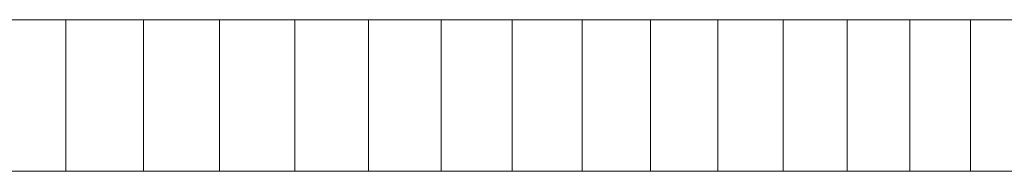
# Model space of a CAD drawing. Units: inches. Extents: x 11 to 6031, y 7 to 4264.
# Drawn here: x 5000 to 5032, y 2111 to 2116 of the extents above; entities that cross this region are included whole.
import ezdxf

# ---------------------------------------------------------------- set-up
doc = ezdxf.new("R2010")
doc.units = ezdxf.units.IN
doc.header["$MEASUREMENT"] = 0

# ---------------------------------------------------------------- blocks, each defined once
blk = doc.blocks.new('1049_DWG-673182-South')
at = {"lineweight": 9}
for p, q in [((46108.317, 5.416), (46110.912, 5.416)), ((46110.912, 5.416), (46113.471, 5.416)), ((46110.912, 0.416), (46110.912, 5.416)), ((46113.471, 5.416), (46115.992, 5.416)), ((46113.471, 0.416), (46113.471, 5.416)), ((46115.992, 5.416), (46118.473, 5.416)), ((46115.992, 0.416), (46115.992, 5.416)), ((46118.473, 5.416), (46120.914, 5.416)), ((46118.473, 0.416), (46118.473, 5.416)), ((46120.914, 5.416), (46123.312, 5.416)), ((46120.914, 0.416), (46120.914, 5.416)), ((46123.312, 5.416), (46125.667, 5.416)), ((46123.312, 0.416), (46123.312, 5.416)), ((46125.667, 5.416), (46127.977, 5.416)), ((46125.667, 0.416), (46125.667, 5.416)), ((46127.977, 5.416), (46130.241, 5.416)), ((46127.977, 0.416), (46127.977, 5.416)), ((46130.241, 5.416), (46132.457, 5.416)), ((46130.241, 0.416), (46130.241, 5.416)), ((46132.457, 5.416), (46134.623, 5.416)), ((46132.457, 0.416), (46132.457, 5.416)), ((46134.623, 5.416), (46136.74, 5.416)), ((46134.623, 0.416), (46134.623, 5.416)), ((46136.74, 5.416), (46138.804, 5.416)), ((46136.74, 0.416), (46136.74, 5.416)), ((46138.804, 5.416), (46140.815, 5.416)), ((46138.804, 0.416), (46138.804, 5.416)), ((46140.815, 5.416), (46142.771, 5.416)), ((46140.815, 0.416), (46140.815, 5.416)), ((46108.317, 0.416), (46110.912, 0.416)), ((46110.912, 0.416), (46113.471, 0.416)), ((46113.471, 0.416), (46115.992, 0.416)), ((46115.992, 0.416), (46118.473, 0.416)), ((46118.473, 0.416), (46120.914, 0.416)), ((46120.914, 0.416), (46123.312, 0.416)), ((46123.312, 0.416), (46125.667, 0.416)), ((46125.667, 0.416), (46127.977, 0.416)), ((46127.977, 0.416), (46130.241, 0.416)), ((46130.241, 0.416), (46132.457, 0.416)), ((46132.457, 0.416), (46134.623, 0.416)), ((46134.623, 0.416), (46136.74, 0.416)), ((46136.74, 0.416), (46138.804, 0.416)), ((46138.804, 0.416), (46140.815, 0.416)), ((46140.815, 0.416), (46142.771, 0.416))]:
    blk.add_line(p, q, dxfattribs=at)

msp = doc.modelspace()

# ---------------------------------------------------------------- block references
at = {"lineweight": 9}
msp.add_blockref('1049_DWG-673182-South', (-41109.732, 2110.886), dxfattribs=at)

doc.saveas('drawing.dxf')
